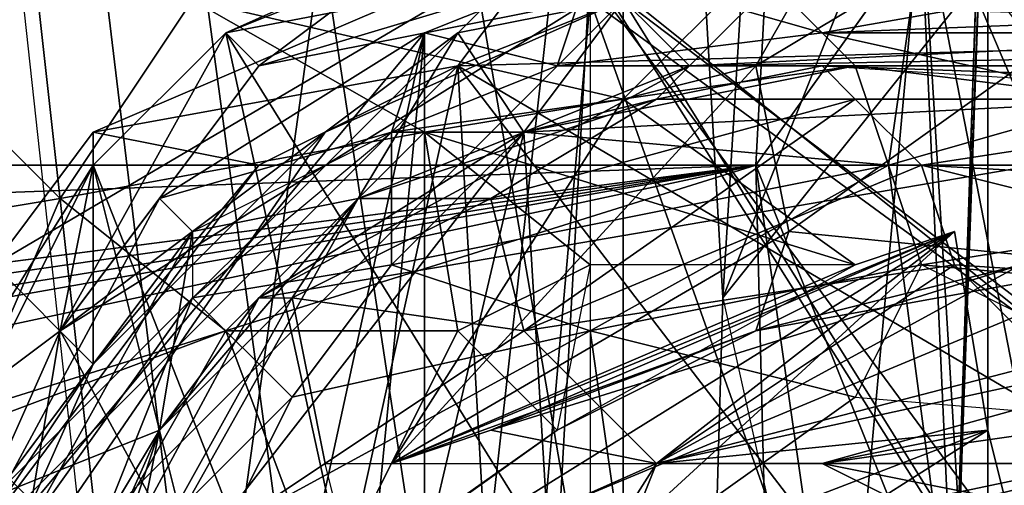
# Model space of a CAD drawing. Units: millimetres. Extents: x 186 to 3445, y -1582 to 1508.
# Drawn here: x 1443 to 1452, y -1 to 3 of the extents above; entities that cross this region are included whole.
import ezdxf

# ---------------------------------------------------------------- set-up
doc = ezdxf.new("R2010")
doc.units = ezdxf.units.MM
doc.layers.add('008', color=250, linetype='Continuous', lineweight=25)
doc.layers.add('CWRo 299.008', color=250, linetype='Continuous')
doc.styles.get("Standard").update_dxf_attribs({"font": 'ariali.ttf', "height": 150})
doc.dimstyles.new('Стиль 150', dxfattribs={"dimtxt": 150, "dimasz": 150, "dimexe": 50, "dimexo": 0, "dimgap": 50, "dimtad": 1, "dimdec": 0, "dimdsep": 32, "dimtxsty": 'Standard', "dimcen": 150, "dimclrd": 256, "dimclre": 256, "dimadec": 0, "dimazin": 0, "dimtfac": 1, "dimtdec": 0, "dimtmove": 0, "dimatfit": 3, "dimfxl": 0, "dimlwd": -1, "dimarcsym": 0})

# ---------------------------------------------------------------- blocks, each defined once
blk = doc.blocks.new('*D10')
at = {"layer": '008', "lineweight": -2}
for p, q in [((1336.0326, 1186.6748), (3445.489, 1186.6748)), ((1336.0144, -1213.081), (3445.489, -1213.081))]:
    blk.add_line(p, q, dxfattribs=at)
at = {"layer": '008'}
blk.add_line((3395.489, -1063.081), (3395.489, 1036.6748), dxfattribs=at)
for points in [[(3370.489, 1036.6748), (3420.489, 1036.6748), (3395.489, 1186.6748)], [(3370.489, -1063.081), (3420.489, -1063.081), (3395.489, -1213.081)]]:
    blk.add_solid(points, dxfattribs=at)
at = {"layer": 'Defpoints', "color": 0}
for p in [(1336.0326, 1186.6748), (3395.489, 1186.6748), (1336.0144, -1213.081)]:
    blk.add_point(p, dxfattribs=at)
at = {"layer": '008', "color": 0, "insert": (3268.9031, -13.2031), "char_height": 150, "attachment_point": 5, "rotation": 90}
blk.add_mtext('2401', dxfattribs=at)

msp = doc.modelspace()

# ---------------------------------------------------------------- linework, layer by layer
at = {"layer": 'CWRo 299.008', "color": 18, "lineweight": 25}
for points in [[(1435.3122, 71.7199), (1447.2056, -6.8391), (1448.7705, -6.5261), (1447.2056, -6.8391), (1435.3122, 71.7199), (1445.0147, -8.717), (1445.9536, -7.465), (1445.0147, -8.717)], [(1447.2056, -6.8391), (1448.7705, -6.5261), (1447.2056, -6.8391), (1448.7705, -6.5261), (1435.3122, 71.7199), (1445.0147, -8.717), (1445.9536, -7.465), (1445.0147, -8.717), (1445.9536, -7.465), (1447.2056, -6.8391), (1445.9536, -7.465), (1447.2056, -6.8391), (1435.3122, 71.7199), (1483.8247, -6.5261), (1465.6716, -6.5261), (1448.7705, -6.5261)], [(1435.3122, 71.7199), (1445.0147, -8.717), (1444.3887, -9.9689), (1445.0147, -8.717), (1444.3887, -9.9689), (1445.0147, -8.717), (1444.3887, -9.9689), (1435.3122, 71.7199), (1444.3887, -9.9689), (1444.3887, -11.5338), (1444.3887, -9.9689), (1444.3887, -11.5338), (1444.3887, -9.9689), (1444.3887, -11.5338), (1435.3122, -93.2227)], [(1447.5186, 56.6967), (1449.0835, 42.2994), (1449.0835, 41.3605), (1448.1445, 21.9555), (1449.3965, 0.3596), (1448.1445, -43.4582), (1447.8315, -53.4737), (1448.7705, -49.7179), (1450.6484, -45.0231), (1450.9614, -47.527), (1451.9003, -29.3739), (1451.9003, -25.6181), (1451.9003, -13.7247), (1451.2744, -23.1142), (1450.3354, -23.1142), (1404.9527, -13.4117), (1402.7618, -14.0377)], [(1230.9336, 56.3837), (1229.3687, 42.9254), (1229.6817, 45.1163), (1227.8038, 25.0853), (1450.9614, 25.0853), (1447.5186, 34.7878), (1450.9614, 26.0242), (1450.9614, 25.0853), (1449.7094, 1.6115), (1451.2744, 3.8024), (1451.2744, 16.9477), (1450.9614, 25.0853)], [(1442.8238, -71.9397), (1448.1445, -43.4582), (1437.1901, -56.9165), (1437.1901, 46.9942), (1448.1445, 21.9555), (1437.1901, -56.9165), (1448.1445, -43.4582), (1448.7705, -49.7179), (1450.6484, -45.0231), (1451.9003, -29.3739), (1448.1445, -43.4582), (1451.9003, -29.3739), (1451.9003, -10.9079), (1448.1445, -43.4582), (1449.3965, 0.3596), (1451.9003, 6.6192), (1450.9614, 26.0242), (1448.7705, 30.093), (1449.0835, 31.9709)], [(1446.5796, 44.1773), (1445.3277, 44.1773), (1448.7705, 34.1618), (1448.7705, 33.2229), (1450.9614, 26.0242), (1448.1445, 21.9555), (1449.3965, 0.3596), (1451.9003, 3.4894), (1451.9003, -10.9079), (1451.9003, -13.0988), (1451.9003, 3.4894)], [(1399.006, -5.2742), (1398.6931, -5.2742), (1399.006, -5.2742), (1399.006, -4.9612), (1399.945, -5.5871), (1449.7094, 1.6115), (1451.9003, -13.7247), (1451.5873, -3.0833), (1451.9003, 5.6803), (1451.2744, 3.8024), (1451.9003, 5.6803), (1451.2744, 16.9477), (1450.9614, 25.0853), (1451.2744, 24.4593), (1450.9614, 25.0853), (1450.9614, 26.0242), (1447.8315, 34.7878), (1447.5186, 34.7878), (1441.2589, 43.8643)], [(1222.1701, 1.6115), (1449.7094, 1.6115), (1450.9614, 25.0853), (1222.1701, 1.6115)], [(1464.1067, 1.6115), (1456.9081, 1.2985), (1460.9769, 1.9245), (1456.9081, 1.2985), (1455.3432, 2.2375), (1460.0379, 2.5504), (1450.3354, 2.5504), (1460.0379, 2.5504), (1459.099, 2.2375), (1460.0379, 2.5504), (1458.473, -6.8391), (1458.473, 2.2375), (1457.534, -12.1598), (1458.786, 1.9245), (1458.473, 2.2375), (1461.6028, 16.0088), (1458.473, 2.2375), (1461.2899, 16.3217), (1458.786, 2.2375), (1461.9158, 16.3217)], [(1433.1213, 10.375), (1439.381, 0.6725), (1440.0069, 4.4284), (1439.381, 0.6725), (1443.1368, 1.2985), (1444.3887, 3.1764), (1446.5796, 1.9245)], [(1451.2744, -45.9621), (1451.9003, -29.3739), (1451.9003, -10.9079), (1451.9003, -13.0988), (1451.9003, -2.4573), (1451.9003, 6.6192), (1451.5873, -2.7703), (1451.9003, -2.4573), (1451.5873, -2.7703), (1451.9003, -7.465), (1451.9003, -2.4573), (1451.9003, -13.0988), (1451.9003, -7.465), (1451.9003, -13.7247), (1451.9003, -13.0988), (1451.9003, -25.6181), (1451.5873, -29.0609), (1451.2744, -24.9921), (1451.5873, -29.0609), (1450.3354, -23.1142), (1217.1623, -23.1142)], [(1451.5873, -29.0609), (1451.5873, -31.8778), (1451.9003, -25.6181), (1451.9003, -13.0988), (1451.9003, 3.4894), (1451.9003, 6.6192), (1451.9003, 3.4894), (1449.3965, 0.3596)], [(1451.9003, 5.6803), (1451.5873, -3.0833), (1451.5873, -2.7703), (1451.5873, -3.0833), (1451.9003, -7.465), (1451.5873, -3.0833), (1451.9003, -13.7247), (1451.2744, -23.1142), (1450.3354, -23.1142), (1402.7618, -14.0377), (1401.1969, -15.6026), (1402.7618, -14.0377), (1401.5099, -14.6637), (1401.5099, -14.3507), (1401.1969, -14.0377), (1401.5099, -12.7858), (1401.5099, -13.0988), (1401.5099, -12.7858), (1401.5099, -10.5949), (1401.5099, -12.4728), (1401.5099, -9.9689), (1401.5099, -10.5949), (1401.8229, -10.5949)], [(1444.7017, 2.8634), (1447.5186, 4.1154), (1451.2744, 4.4284), (1453.1523, 5.0543), (1450.6484, 3.8024), (1448.1445, 3.4894), (1447.5186, 4.1154), (1448.1445, 3.4894), (1446.2666, 3.4894), (1448.1445, 3.4894), (1445.0147, 2.5504), (1443.1368, 0.0466), (1448.1445, 3.1764), (1453.7782, 4.1154), (1448.1445, 3.4894), (1448.1445, 3.1764), (1445.0147, 2.5504)], [(1444.3887, 3.1764), (1443.1368, 1.2985), (1444.7017, 0.0466), (1446.5796, 1.9245), (1448.4575, 2.2375), (1450.9614, 4.7413)], [(1444.3887, 3.1764), (1446.5796, 1.9245), (1448.4575, 2.2375), (1449.7094, 2.5504), (1450.9614, 4.7413)], [(1447.2056, -0.8924), (1446.2666, -1.2054), (1449.7094, 0.0466), (1450.0224, 0.9855), (1449.7094, 2.5504), (1452.2133, 2.5504), (1455.0302, 2.2375), (1453.1523, 0.6725), (1449.7094, 0.0466), (1452.2133, 0.6725), (1455.6561, 1.2985), (1453.1523, 0.6725), (1452.2133, 2.5504), (1450.0224, 0.9855), (1453.1523, 0.6725), (1449.7094, 0.0466), (1446.2666, -1.2054), (1448.4575, 2.2375), (1449.7094, 2.5504), (1450.9614, 4.7413)], [(1442.1978, -2.1443), (1443.4498, -0.2664), (1445.0147, 1.6115), (1443.4498, -0.2664), (1443.4498, 1.9245), (1446.8926, 2.5504), (1447.8315, 3.8024), (1441.5719, -2.4573), (1444.7017, -24.0532), (1447.8315, 3.8024), (1456.5951, -8.091), (1452.2133, 4.4284), (1456.9081, -2.7703), (1457.534, -3.3962), (1456.5951, -8.091)], [(1451.2744, 4.4284), (1456.5951, -8.091), (1447.8315, 3.8024)], [(1448.1445, 3.1764), (1443.1368, 0.0466), (1447.2056, -7.465), (1448.1445, 3.1764), (1451.5873, -6.5261), (1448.4575, -6.5261), (1447.2056, -7.465), (1448.4575, -6.5261), (1446.8926, -7.1521), (1444.7017, 2.8634), (1450.3354, -6.2131), (1451.2744, 4.1154), (1444.7017, 2.8634), (1445.0147, 2.5504), (1443.1368, 0.0466), (1441.8848, -2.7703), (1442.8238, -1.8313), (1441.8848, -2.7703), (1442.1978, -4.0222), (1443.1368, -2.7703), (1443.4498, -4.0222), (1443.4498, -17.4805), (1442.1978, -4.0222), (1442.1978, -17.4805)], [(1451.2744, 4.1154), (1444.7017, 2.8634), (1443.1368, 0.0466), (1443.4498, 1.6115), (1444.7017, 2.8634), (1446.8926, -7.1521)], [(1455.6561, 3.8024), (1458.16, 2.8634), (1457.534, -3.7092), (1454.7172, -9.9689), (1451.5873, -6.5261), (1453.4653, -7.1521), (1454.7172, -9.9689), (1454.4042, -8.404), (1453.4653, -7.1521), (1456.2821, -7.778), (1453.4653, -7.1521), (1456.9081, -3.0833), (1451.2744, 4.1154), (1453.4653, -7.1521)], [(1451.2744, 3.8024), (1449.7094, 1.6115), (1450.9614, 1.6115), (1451.2744, 3.8024), (1451.5873, -3.0833), (1450.9614, 1.6115), (1449.7094, 1.6115), (1405.8917, -7.778), (1401.8229, -6.8391), (1405.8917, -7.778), (1402.4489, -7.778), (1401.8229, -6.8391), (1401.5099, -7.1521), (1402.1359, -8.091), (1402.1359, -7.778), (1404.3268, -8.404), (1404.9527, -8.091)], [(1447.8315, 3.8024), (1441.5719, -2.4573), (1442.5108, 0.6725), (1442.1978, -2.1443), (1441.5719, -2.4573), (1441.8848, -4.6482), (1441.5719, -19.3584), (1441.8848, -4.6482), (1442.1978, -18.7325), (1442.8238, -3.7092), (1442.1978, -3.0833), (1443.4498, -0.2664), (1445.6407, 1.9245), (1443.4498, -0.2664), (1444.3887, 0.9855), (1442.5108, -1.5183), (1442.1978, -3.0833), (1442.1978, -18.7325)], [(1443.4498, -4.0222), (1445.3277, -18.1065), (1443.4498, -17.4805), (1445.3277, -18.1065), (1443.7627, -19.6714), (1443.4498, -17.4805), (1442.8238, -19.6714), (1443.1368, -21.8623), (1441.8848, -18.7325), (1444.0757, -22.8013), (1446.5796, 2.8634), (1446.5796, -24.6792), (1448.1445, 3.4894), (1446.5796, 2.8634), (1447.8315, 2.5504), (1448.1445, 3.4894), (1450.3354, 2.8634), (1455.6561, 3.8024)], [(1457.534, -4.0222), (1458.16, 2.8634), (1448.4575, 3.1764), (1446.8926, 2.5504), (1447.8315, 3.8024), (1443.4498, 1.9245), (1442.5108, 0.6725), (1443.4498, -0.2664), (1443.4498, 1.9245), (1445.0147, 1.6115), (1446.8926, 2.5504), (1457.2211, -10.9079), (1448.4575, -24.9921), (1457.2211, -10.9079), (1458.16, -24.6792)], [(1468.1755, 2.5504), (1457.534, 2.8634), (1453.1523, 2.2375), (1450.3354, 2.8634), (1449.7094, 3.4894), (1455.6561, 3.8024), (1457.534, -4.0222), (1448.1445, 3.4894), (1446.5796, -24.6792), (1457.2211, -10.9079), (1446.5796, -24.6792), (1457.534, -18.1065), (1457.847, -16.8546), (1457.2211, -10.9079), (1457.847, -16.8546), (1457.847, -3.3962), (1465.3586, -10.5949)], [(1448.1445, 3.4894), (1457.534, -4.0222), (1457.2211, -10.9079), (1457.534, -4.0222), (1457.847, -3.3962), (1458.16, 2.8634), (1457.534, -4.0222), (1455.6561, 3.8024), (1458.16, 2.8634), (1458.16, 3.1764)], [(1446.8926, 2.5504), (1457.534, -3.7092), (1458.16, 2.8634), (1458.786, 3.4894)], [(1458.16, 3.1764), (1457.534, 2.8634), (1450.3354, 2.8634), (1448.1445, 3.4894)], [(1451.5873, -6.5261), (1448.1445, 3.1764), (1457.534, -3.7092), (1448.1445, 3.1764), (1458.473, 3.4894)], [(1464.4197, 3.1764), (1465.6716, 2.8634), (1461.9158, 3.1764), (1465.6716, 2.8634), (1449.0835, 2.5504), (1461.9158, 3.1764), (1450.0224, 3.4894), (1461.9158, 3.1764), (1460.0379, 3.1764), (1460.0379, -2.4573), (1458.786, -8.091), (1459.7249, -13.7247), (1460.0379, -2.4573)], [(1442.8238, -18.1065), (1443.1368, -3.7092), (1442.8238, -3.7092), (1444.0757, -0.8924), (1443.1368, -3.7092), (1445.9536, 1.2985), (1447.5186, 1.9245), (1445.9536, 1.2985), (1446.8926, 2.8634), (1447.5186, 1.9245), (1448.4575, 3.1764), (1445.6407, 1.9245), (1442.1978, -3.0833), (1448.4575, -24.6792), (1448.4575, 3.1764)], [(1442.5108, 0.6725), (1442.1978, -2.1443), (1443.4498, -0.2664), (1444.3887, 0.9855), (1446.8926, 2.8634), (1445.6407, 1.9245), (1446.8926, 2.8634), (1448.4575, 3.1764), (1447.5186, 1.9245), (1449.0835, 2.5504), (1459.7249, 2.5504), (1447.5186, 1.9245)], [(1460.9769, -26.2441), (1459.4119, -25.3051), (1459.099, -24.9921), (1448.4575, -24.6792), (1460.0379, -24.6792), (1459.099, -24.3662), (1458.16, -14.0377), (1460.0379, -24.6792), (1459.7249, -13.7247), (1458.16, -14.0377), (1458.786, -8.091), (1460.0379, 3.1764), (1458.473, 3.1764), (1457.847, -8.091), (1457.2211, -10.9079), (1457.534, -3.7092), (1448.4575, 3.1764), (1446.8926, 2.5504), (1457.2211, -10.9079), (1457.534, -3.7092), (1458.786, -10.5949), (1460.9769, -26.2441), (1459.7249, -10.5949), (1461.6028, -18.4195)], [(1458.16, 3.1764), (1457.534, -3.7092), (1448.4575, 3.1764), (1457.2211, -10.9079), (1448.4575, -24.6792), (1449.0835, -24.3662), (1460.0379, -24.6792), (1459.7249, -13.7247)], [(1444.0757, 1.2985), (1446.5796, 2.8634), (1441.8848, -2.7703), (1447.2056, -7.465), (1445.6407, -11.5338), (1445.3277, -9.9689), (1447.2056, -7.465), (1445.9536, -8.404), (1445.3277, -9.9689), (1441.5719, -2.1443), (1445.9536, -8.404), (1443.4498, 1.6115), (1441.5719, -2.1443)], [(1443.4498, -17.4805), (1442.1978, -4.0222), (1442.8238, -1.8313), (1443.1368, -2.7703), (1442.8238, -1.8313), (1444.3887, 0.3596), (1442.8238, -1.8313), (1444.3887, 0.9855), (1444.3887, 0.3596), (1446.2666, 1.9245), (1446.5796, 2.8634), (1447.8315, 2.5504), (1446.2666, 1.9245), (1450.6484, 2.5504), (1446.2666, 1.9245), (1447.5186, 1.9245), (1443.1368, -3.7092), (1442.8238, -18.1065), (1442.8238, -3.7092), (1442.8238, -17.7935), (1443.1368, -4.6482), (1442.8238, -3.7092), (1457.2211, -17.1675)], [(1464.7327, 2.2375), (1455.3432, 2.2375), (1462.5418, 2.5504), (1460.0379, 2.5504), (1458.473, -6.8391), (1458.473, 2.2375), (1459.099, 2.2375), (1450.3354, 2.5504), (1450.6484, 2.2375), (1455.3432, 2.2375), (1451.2744, 1.6115), (1450.6484, 2.2375), (1447.2056, 1.2985), (1448.7705, 2.2375), (1447.2056, 1.2985), (1445.9536, 1.2985), (1443.1368, -3.7092), (1444.0757, -0.8924), (1442.8238, -3.7092), (1442.5108, -1.5183), (1444.0757, -0.8924), (1444.3887, 0.9855), (1445.9536, 1.2985), (1446.8926, 2.8634)], [(1466.6106, 2.5504), (1457.847, 2.8634), (1457.847, 2.5504), (1442.8238, -3.7092), (1445.0147, 0.3596), (1444.0757, -0.8924), (1443.7627, -2.4573), (1445.3277, 0.3596), (1444.0757, -0.8924), (1445.0147, 0.3596), (1445.3277, 0.3596), (1445.9536, 1.2985), (1444.0757, -0.8924), (1444.3887, 0.9855), (1443.1368, 0.0466), (1442.8238, -1.8313)], [(1444.0757, -22.8013), (1446.5796, 2.8634), (1444.0757, 1.2985), (1446.2666, 1.9245), (1446.2666, 0.6725), (1447.5186, 1.9245), (1446.2666, 0.6725), (1450.9614, 1.6115), (1457.2211, 1.6115), (1450.9614, 1.6115), (1453.1523, 2.2375), (1457.2211, 1.6115), (1461.6028, 2.5504)], [(1447.8315, 2.5504), (1450.6484, 2.5504), (1450.3354, 2.8634), (1450.6484, 2.5504), (1453.1523, 2.2375), (1450.9614, 1.6115), (1450.6484, 2.5504), (1447.5186, 1.9245), (1450.9614, 1.6115), (1448.1445, 0.0466), (1446.2666, 0.6725), (1445.3277, -0.5794), (1448.1445, 0.0466), (1444.7017, -1.8313), (1445.3277, -0.5794), (1444.7017, -1.8313)], [(1465.6716, 2.8634), (1462.5418, 2.5504), (1449.0835, 2.5504), (1458.16, 2.5504), (1450.3354, 2.5504), (1458.16, 2.5504), (1458.16, 2.2375), (1458.16, 2.5504), (1457.847, 2.5504), (1458.16, 2.2375)], [(1442.8238, -18.1065), (1442.8238, -3.7092), (1442.1978, -18.7325), (1446.8926, 2.5504), (1448.4575, -24.9921)], [(1442.1978, -18.7325), (1446.8926, 2.5504), (1442.1978, -2.1443), (1446.8926, 2.5504), (1445.0147, 1.6115)], [(1457.2211, -17.1675), (1442.8238, -3.7092), (1457.847, 2.5504), (1445.0147, 0.3596), (1449.0835, 2.5504), (1462.5418, 2.5504), (1459.7249, 2.5504), (1461.6028, 2.5504), (1459.7249, -10.9079), (1461.6028, -9.03), (1462.5418, 2.5504), (1465.0457, 2.5504)], [(1452.2133, 2.5504), (1449.7094, 2.5504), (1450.0224, 0.9855), (1446.2666, -1.2054), (1450.6484, 0.6725), (1448.1445, 0.6725), (1446.5796, 1.9245), (1446.8926, 0.0466), (1448.1445, 0.6725), (1447.8315, -0.8924), (1450.6484, 0.6725), (1448.4575, 2.2375), (1450.6484, 0.6725), (1446.2666, -1.2054), (1447.2056, -0.8924), (1451.5873, 0.9855), (1447.2056, -0.8924), (1448.7705, -1.2054), (1452.2133, 0.6725)], [(1449.0835, 2.5504), (1448.7705, 2.2375), (1450.3354, 2.5504), (1448.7705, 2.2375), (1450.6484, 2.2375)], [(1457.534, -17.1675), (1458.16, 2.2375), (1457.847, 2.5504), (1449.0835, 2.5504), (1458.16, 2.5504), (1459.099, 2.2375), (1458.473, 2.2375), (1458.16, 2.5504), (1458.16, 2.2375), (1458.473, 2.2375)], [(1450.3354, 2.5504), (1458.16, 2.5504), (1450.3354, 2.5504)], [(1464.7327, 2.2375), (1455.3432, 2.2375), (1456.9081, 1.2985), (1451.2744, 1.6115), (1447.5186, 0.0466), (1450.6484, 2.2375), (1447.5186, 0.0466), (1447.2056, 1.2985), (1447.5186, 0.0466), (1445.3277, 0.3596), (1447.2056, 1.2985), (1445.9536, 1.2985), (1448.7705, 2.2375)], [(1446.2666, 0.6725), (1444.3887, 0.3596), (1445.3277, -0.5794), (1443.1368, -2.7703), (1444.3887, 0.3596), (1446.2666, 0.6725), (1446.2666, 1.9245), (1444.0757, 1.2985), (1444.3887, 0.9855), (1443.1368, 0.0466), (1444.0757, 1.2985), (1441.8848, -2.7703), (1443.1368, 0.0466), (1441.8848, -2.7703), (1441.8848, -19.0454)], [(1442.5108, -4.6482), (1445.6407, -2.4573), (1447.8315, -0.8924), (1446.8926, 0.0466), (1448.1445, 0.6725), (1447.8315, -0.8924), (1451.5873, 0.9855), (1442.5108, -4.6482), (1445.6407, -1.8313), (1445.6407, -1.5183), (1443.1368, -4.0222), (1442.5108, -4.6482), (1443.1368, -4.0222), (1445.6407, -2.4573), (1444.7017, 0.0466), (1446.8926, 0.0466), (1446.5796, 1.9245), (1444.7017, 0.0466), (1442.1978, -0.8924)], [(1184.612, 1.6115), (1926.6971, 1.6115), (1348.9286, -5.2742)], [(1222.1701, 1.6115), (1449.7094, 1.6115), (1450.3354, -23.1142), (1409.6475, -10.9079), (1450.3354, -23.1142), (1404.9527, -13.4117)], [(1227.8038, -46.588), (1441.2589, -46.588), (1227.8038, -46.588), (1450.3354, -23.1142), (1451.9003, -13.7247), (1449.7094, 1.6115), (1401.8229, -6.8391)], [(1399.006, -4.9612), (1449.7094, 1.6115), (1269.1177, -4.9612)], [(1399.945, -5.5871), (1449.7094, 1.6115), (1401.1969, -6.2131)], [(1405.8917, -7.778), (1449.7094, 1.6115), (1409.6475, -10.9079)], [(1441.5719, -2.1443), (1443.4498, 1.6115), (1443.1368, 0.0466), (1441.8848, -0.8924), (1443.1368, 0.0466), (1441.8848, -2.7703), (1443.1368, 0.0466), (1447.2056, -7.465), (1446.8926, -7.1521), (1445.9536, -8.404), (1443.4498, 1.6115), (1446.8926, -7.1521), (1448.4575, -6.5261), (1450.3354, -6.2131), (1448.4575, -6.5261), (1451.5873, -6.5261), (1454.7172, -9.9689), (1457.534, -10.9079), (1453.1523, -14.3507), (1454.7172, -9.9689), (1455.0302, -11.5338), (1454.7172, -9.9689), (1455.0302, -9.9689)], [(1451.5873, 0.6725), (1448.7705, -1.2054), (1447.5186, 0.0466), (1445.6407, -1.2054), (1445.3277, 0.3596), (1443.7627, -2.4573), (1445.6407, -1.2054), (1447.5186, 0.0466), (1451.5873, 0.6725), (1451.2744, 1.6115), (1456.2821, 0.3596), (1451.5873, 0.6725), (1453.4653, -1.2054), (1456.2821, 0.3596), (1459.099, -1.2054), (1459.7249, 0.0466), (1463.4807, -2.1443)], [(1448.4575, -2.1443), (1453.7782, -2.1443), (1454.4042, -0.8924), (1453.7782, -2.1443), (1458.473, -0.8924), (1454.4042, -0.8924), (1454.7172, 0.3596), (1454.4042, -0.8924), (1451.2744, 0.6725), (1457.2211, 1.6115), (1454.7172, 0.3596), (1457.2211, 1.6115), (1461.2899, 1.6115)], [(1451.2744, 1.6115), (1456.2821, 0.3596), (1456.9081, 1.2985), (1459.7249, 0.0466), (1456.2821, 0.3596), (1459.099, -1.2054), (1459.7249, 0.0466)], [(1439.381, 0.6725), (1443.1368, 1.2985), (1444.7017, 0.0466), (1443.4498, -2.1443), (1445.6407, -2.4573), (1447.8315, -0.8924)], [(1443.1368, -8.717), (1441.2589, -8.717), (1442.5108, -7.778), (1441.2589, -8.717), (1445.6407, -3.0833), (1444.7017, -5.2742), (1446.2666, -5.5871), (1448.4575, -3.0833), (1452.2133, -2.1443), (1451.9003, -0.8924), (1452.2133, -2.1443), (1450.3354, -1.2054), (1448.7705, -1.2054), (1451.9003, -0.8924), (1451.5873, 0.9855), (1451.9003, -0.8924), (1447.8315, -2.4573), (1451.5873, 0.9855), (1442.5108, -4.6482), (1444.7017, -5.2742), (1447.8315, -2.4573)], [(1449.7094, 0.0466), (1452.2133, 0.6725), (1447.2056, -0.8924), (1452.2133, 0.6725), (1448.7705, -1.2054), (1457.2211, 0.9855), (1455.9691, 0.3596), (1457.2211, 0.9855), (1456.9081, -0.2664), (1457.534, -4.3352), (1457.534, -6.5261), (1459.4119, -6.8391), (1460.9769, -7.778), (1462.5418, -12.7858)], [(1443.4498, -2.1443), (1444.7017, 0.0466), (1442.1978, -0.8924), (1443.4498, -2.1443), (1442.1978, -2.7703), (1440.9459, -1.2054), (1442.1978, -0.8924), (1439.381, 0.6725)], [(1446.5796, -17.4805), (1445.3277, -3.3962), (1445.3277, -18.1065), (1443.4498, -4.0222), (1445.3277, -3.3962), (1444.7017, -1.8313), (1448.4575, -2.1443), (1448.1445, 0.0466), (1448.4575, -2.1443), (1450.6484, -0.5794), (1448.1445, 0.0466), (1451.2744, 0.6725), (1450.6484, -0.5794), (1454.4042, -0.8924), (1448.4575, -2.1443), (1450.6484, -0.5794)], [(1456.2821, 0.3596), (1453.4653, -1.2054), (1451.5873, 0.6725), (1448.7705, -1.2054), (1447.5186, 0.0466)], [(1456.9081, -0.2664), (1450.3354, -1.2054), (1455.9691, 0.3596), (1450.3354, -1.2054), (1448.7705, -1.2054), (1451.9003, -0.8924), (1447.8315, -2.4573), (1448.4575, -3.0833), (1447.8315, -2.4573), (1444.7017, -5.2742), (1446.2666, -5.5871), (1445.6407, -4.0222), (1445.6407, -3.0833), (1445.6407, -4.0222), (1442.5108, -7.778), (1445.6407, -4.0222), (1443.1368, -8.717), (1441.2589, -8.717), (1444.3887, -9.03), (1442.8238, -9.03), (1442.8238, -12.7858), (1440.3199, -13.0988)], [(1446.2666, -16.8546), (1446.5796, -20.6104), (1445.6407, -19.0454), (1444.3887, -19.9844), (1446.5796, -20.6104), (1444.3887, -19.9844), (1445.0147, -21.2363), (1444.3887, -19.9844), (1443.4498, -19.3584), (1443.1368, -19.3584), (1442.8238, -18.1065), (1443.1368, -17.7935), (1442.8238, -3.7092), (1443.1368, -2.4573), (1444.0757, -0.8924), (1443.1368, -2.4573), (1443.7627, -2.4573), (1444.0757, -0.8924), (1445.0147, 0.3596), (1442.8238, -3.7092), (1443.1368, -4.6482), (1443.1368, -2.4573)], [(1445.0147, 0.3596), (1444.0757, -0.8924), (1445.0147, 0.3596)], [(1443.1368, 0.0466), (1441.8848, -2.7703), (1443.1368, 0.0466)], [(1454.0912, -1.5183), (1453.1523, -5.5871), (1452.8393, -3.7092), (1452.2133, -2.1443), (1450.3354, -1.2054), (1451.9003, -1.5183), (1456.9081, -0.2664), (1450.3354, -1.2054)], [(1444.0757, -0.8924), (1443.1368, -2.4573), (1444.0757, -0.8924)], [(1442.8238, -17.7935), (1443.1368, -4.6482), (1444.3887, -16.8546), (1443.7627, -4.6482), (1443.1368, -4.6482), (1443.7627, -2.4573), (1443.7627, -4.6482), (1444.7017, -5.5871), (1445.9536, -2.4573), (1448.7705, -1.2054), (1446.5796, -4.6482), (1444.7017, -5.5871)], [(1445.6407, -1.2054), (1443.7627, -2.4573), (1445.9536, -2.4573), (1445.6407, -1.2054), (1448.7705, -1.2054)], [(1453.4653, -1.2054), (1448.7705, -1.2054), (1448.1445, -2.7703), (1448.7705, -1.2054), (1446.5796, -4.6482)]]:
    msp.add_lwpolyline(points, dxfattribs=at)
for points in [[(1528.2684, 31.9709), (1483.8247, -6.5261), (1435.3122, 71.7199), (1444.3887, -11.5338), (1435.3122, -93.2227), (1444.3887, -9.9689), (1435.3122, 71.7199)], [(1465.6716, -6.5261), (1448.7705, -6.5261), (1435.3122, 71.7199), (1448.7705, -6.5261)], [(1435.3122, 71.7199), (1444.3887, -11.5338), (1435.3122, -93.2227)], [(1435.3122, -93.2227), (1444.3887, -9.9689), (1435.3122, 71.7199)], [(1465.6716, -6.5261), (1448.7705, -6.5261), (1435.3122, 71.7199)], [(1435.3122, 71.7199), (1448.7705, -6.5261), (1465.6716, -6.5261)], [(1445.9536, -7.465), (1447.2056, -6.8391), (1445.9536, -7.465), (1447.2056, -6.8391), (1435.3122, 71.7199)], [(1435.3122, 71.7199), (1444.3887, -9.9689), (1445.0147, -8.717), (1444.3887, -9.9689), (1445.0147, -8.717), (1435.3122, 71.7199), (1529.2074, 34.1618), (1528.2684, 31.9709), (1529.2074, 34.1618), (1528.2684, 31.9709)], [(1435.3122, 71.7199), (1445.9536, -7.465), (1447.2056, -6.8391), (1445.9536, -7.465), (1447.2056, -6.8391)], [(1435.3122, 71.7199), (1445.0147, -8.717), (1444.3887, -9.9689), (1445.0147, -8.717), (1444.3887, -9.9689)], [(1435.3122, 71.7199), (1447.2056, -6.8391), (1448.7705, -6.5261)], [(1435.3122, 71.7199), (1445.0147, -8.717), (1445.9536, -7.465)], [(1445.9536, -7.465), (1445.0147, -8.717), (1445.9536, -7.465), (1445.0147, -8.717), (1435.3122, 71.7199)], [(1435.3122, 71.7199), (1448.7705, -6.5261), (1447.2056, -6.8391)], [(1435.3122, 71.7199), (1444.3887, -11.5338), (1444.3887, -9.9689), (1444.3887, -11.5338), (1444.3887, -9.9689)], [(1437.1901, -56.9165), (1437.1901, 46.9942), (1448.1445, 21.9555)], [(1448.1445, 21.9555), (1448.1445, -43.4582), (1449.3965, 0.3596), (1448.1445, 21.9555), (1450.9614, 26.0242), (1449.3965, 0.3596)], [(1450.9614, 26.0242), (1451.9003, 6.6192), (1449.3965, 0.3596)], [(1222.1701, 1.6115), (1449.7094, 1.6115), (1450.9614, 25.0853)], [(1450.9614, 25.0853), (1449.7094, 1.6115), (1451.2744, 3.8024)], [(1926.6971, 1.6115), (1217.4753, 23.2074), (1184.612, 1.6115)], [(1448.1445, -43.4582), (1437.1901, -56.9165), (1448.1445, 21.9555)], [(1451.9003, 6.6192), (1451.2744, 16.9477), (1451.9003, 5.6803), (1451.5873, -2.7703)], [(1451.9003, 6.6192), (1451.9003, 3.4894), (1449.3965, 0.3596)], [(1451.9003, 6.6192), (1451.5873, -2.7703), (1451.9003, -2.4573)], [(1451.9003, 5.6803), (1451.5873, -2.7703), (1451.9003, 6.6192)], [(1451.9003, 6.6192), (1451.9003, -2.4573), (1451.9003, -13.0988)], [(1451.9003, -13.0988), (1451.9003, 3.4894), (1451.9003, 6.6192)], [(1451.5873, -3.0833), (1451.9003, 5.6803), (1451.2744, 3.8024)], [(1451.9003, 5.6803), (1451.5873, -3.0833), (1451.5873, -2.7703)], [(1444.3887, 3.1764), (1450.9614, 4.7413), (1448.4575, 2.2375)], [(1450.9614, 4.7413), (1449.7094, 2.5504), (1448.4575, 2.2375)], [(1449.7094, 2.5504), (1450.9614, 4.7413), (1452.8393, 4.4284)], [(1443.1368, 1.2985), (1439.381, 0.6725), (1440.0069, 4.4284), (1443.1368, 1.2985), (1444.3887, 3.1764), (1446.5796, 1.9245)], [(1440.0069, 4.4284), (1444.3887, 3.1764), (1443.1368, 1.2985)], [(1456.5951, -8.091), (1447.8315, 3.8024), (1451.2744, 4.4284)], [(1452.8393, 4.4284), (1452.2133, 2.5504), (1449.7094, 2.5504)], [(1456.5951, -8.091), (1451.2744, 4.4284), (1452.2133, 4.4284)], [(1450.3354, -6.2131), (1451.2744, 4.1154), (1444.7017, 2.8634)], [(1444.7017, 2.8634), (1451.2744, 4.1154), (1447.5186, 4.1154)], [(1446.2666, 3.4894), (1445.0147, 2.5504), (1444.7017, 2.8634), (1446.2666, 3.4894), (1444.7017, 2.8634), (1447.5186, 4.1154)], [(1448.1445, 3.4894), (1448.1445, 3.1764), (1445.0147, 2.5504), (1448.1445, 3.4894), (1453.7782, 4.1154), (1448.1445, 3.1764)], [(1451.9003, -6.2131), (1451.2744, 4.1154), (1450.3354, -6.2131), (1451.5873, -6.5261)], [(1451.9003, -6.2131), (1451.2744, 4.1154), (1450.3354, -6.2131)], [(1453.4653, -7.1521), (1451.2744, 4.1154), (1451.9003, -6.2131), (1451.5873, -6.5261)], [(1456.9081, -3.0833), (1453.4653, -7.1521), (1456.2821, -7.778), (1456.9081, -3.0833), (1451.2744, 4.1154), (1453.4653, -7.1521)], [(1453.4653, -7.1521), (1451.2744, 4.1154), (1451.9003, -6.2131)], [(1444.7017, -24.0532), (1441.5719, -2.4573), (1447.8315, 3.8024)], [(1447.8315, 3.8024), (1441.5719, -2.4573), (1442.5108, 0.6725)], [(1442.5108, 0.6725), (1443.4498, 1.9245), (1447.8315, 3.8024), (1442.5108, 0.6725), (1443.4498, -0.2664), (1443.4498, 1.9245)], [(1443.4498, 1.9245), (1446.8926, 2.5504), (1447.8315, 3.8024)], [(1444.7017, -24.0532), (1447.8315, 3.8024), (1456.5951, -8.091)], [(1447.8315, 3.8024), (1446.8926, 2.5504), (1448.4575, 3.1764)], [(1448.1445, 3.4894), (1457.534, -4.0222), (1455.6561, 3.8024)], [(1451.2744, 3.8024), (1449.7094, 1.6115), (1450.9614, 1.6115)], [(1450.3354, 2.8634), (1449.7094, 3.4894), (1455.6561, 3.8024)], [(1450.3354, 2.8634), (1455.6561, 3.8024), (1458.16, 3.1764)], [(1451.5873, -3.0833), (1451.2744, 3.8024), (1450.9614, 1.6115)], [(1446.2666, 3.4894), (1445.0147, 2.5504), (1444.7017, 2.8634)], [(1446.2666, 3.4894), (1448.1445, 3.4894), (1445.0147, 2.5504)], [(1448.1445, 3.4894), (1446.5796, -24.6792), (1457.2211, -10.9079)], [(1447.8315, 2.5504), (1446.5796, 2.8634), (1448.1445, 3.4894)], [(1446.5796, 2.8634), (1446.5796, -24.6792), (1448.1445, 3.4894)], [(1447.8315, 2.5504), (1448.1445, 3.4894), (1450.3354, 2.8634)], [(1457.534, -3.7092), (1448.1445, 3.1764), (1458.473, 3.4894)], [(1457.2211, -10.9079), (1457.534, -4.0222), (1448.1445, 3.4894)], [(1450.3354, 2.8634), (1448.1445, 3.4894), (1449.7094, 3.4894)], [(1448.4575, 3.1764), (1449.0835, 2.5504), (1450.0224, 3.4894), (1458.16, 3.1764)], [(1448.4575, 3.1764), (1449.0835, 2.5504), (1450.0224, 3.4894)], [(1449.0835, 2.5504), (1461.9158, 3.1764), (1450.0224, 3.4894)], [(1449.3965, 0.3596), (1451.9003, -10.9079), (1451.9003, 3.4894), (1451.9003, -13.0988), (1451.9003, -10.9079), (1451.9003, 3.4894)], [(1448.4575, 3.1764), (1448.4575, -24.6792), (1442.1978, -3.0833)], [(1442.1978, -3.0833), (1445.6407, 1.9245), (1448.4575, 3.1764)], [(1447.2056, -7.465), (1443.1368, 0.0466), (1448.1445, 3.1764)], [(1448.1445, 3.1764), (1443.1368, 0.0466), (1445.0147, 2.5504)], [(1448.4575, 2.2375), (1446.5796, 1.9245), (1444.3887, 3.1764)], [(1445.6407, 1.9245), (1446.8926, 2.8634), (1448.4575, 3.1764)], [(1446.8926, 2.8634), (1447.5186, 1.9245), (1448.4575, 3.1764)], [(1458.16, 2.8634), (1448.4575, 3.1764), (1446.8926, 2.5504)], [(1447.2056, -7.465), (1448.1445, 3.1764), (1451.5873, -6.5261)], [(1448.4575, 3.1764), (1447.5186, 1.9245), (1449.0835, 2.5504)], [(1451.5873, -6.5261), (1448.1445, 3.1764), (1457.534, -3.7092)], [(1458.16, 3.1764), (1457.534, -3.7092), (1448.4575, 3.1764)], [(1448.4575, 3.1764), (1457.2211, -10.9079), (1448.4575, -24.6792)], [(1448.4575, 3.1764), (1457.534, -3.7092), (1457.2211, -10.9079)], [(1449.0835, 2.5504), (1465.6716, 2.8634), (1461.9158, 3.1764)], [(1458.16, 3.1764), (1457.534, 2.8634), (1450.3354, 2.8634)], [(1441.8848, -2.7703), (1442.1978, -4.0222), (1441.8848, -18.7325), (1446.5796, 2.8634)], [(1441.8848, -18.7325), (1446.5796, 2.8634), (1441.8848, -2.7703)], [(1442.8238, -1.8313), (1443.1368, 0.0466), (1441.8848, -2.7703), (1446.5796, 2.8634), (1444.0757, 1.2985), (1441.8848, -2.7703)], [(1441.8848, -18.7325), (1444.0757, -22.8013), (1446.5796, 2.8634)], [(1444.7017, 2.8634), (1445.0147, 2.5504), (1443.1368, 0.0466)], [(1444.7017, 2.8634), (1443.1368, 0.0466), (1443.4498, 1.6115)], [(1446.8926, -7.1521), (1444.7017, 2.8634), (1443.4498, 1.6115)], [(1446.2666, 1.9245), (1444.0757, 1.2985), (1446.5796, 2.8634)], [(1446.5796, 2.8634), (1444.0757, -22.8013), (1446.5796, -24.6792)], [(1444.3887, 0.9855), (1445.9536, 1.2985), (1446.8926, 2.8634)], [(1444.3887, 0.9855), (1446.8926, 2.8634), (1445.6407, 1.9245)], [(1450.3354, -6.2131), (1444.7017, 2.8634), (1446.8926, -7.1521)], [(1446.8926, 2.8634), (1445.9536, 1.2985), (1447.5186, 1.9245)], [(1446.2666, 1.9245), (1446.5796, 2.8634), (1447.8315, 2.5504)], [(1446.8926, 2.5504), (1457.534, -3.7092), (1458.16, 2.8634)], [(1450.3354, 2.8634), (1450.6484, 2.5504), (1447.8315, 2.5504)], [(1449.0835, 2.5504), (1462.5418, 2.5504), (1465.6716, 2.8634)], [(1457.534, 2.8634), (1453.1523, 2.2375), (1450.3354, 2.8634)], [(1453.1523, 2.2375), (1450.6484, 2.5504), (1450.3354, 2.8634)], [(1448.4575, -24.9921), (1446.8926, 2.5504), (1442.1978, -18.7325)], [(1442.1978, -18.7325), (1446.8926, 2.5504), (1442.1978, -2.1443)], [(1442.1978, -2.1443), (1446.8926, 2.5504), (1445.0147, 1.6115)], [(1449.0835, -24.0532), (1459.7249, -10.9079), (1459.7249, 2.5504), (1449.0835, -24.0532), (1447.5186, 1.9245), (1442.8238, -18.1065)], [(1457.2211, -17.1675), (1442.8238, -3.7092), (1457.847, 2.5504)], [(1457.847, 2.5504), (1442.8238, -3.7092), (1445.0147, 0.3596)], [(1443.4498, 1.9245), (1445.0147, 1.6115), (1446.8926, 2.5504)], [(1449.0835, 2.5504), (1445.0147, 0.3596), (1447.5186, 1.9245), (1448.7705, 2.2375)], [(1457.847, 2.5504), (1445.0147, 0.3596), (1449.0835, 2.5504)], [(1449.0835, 2.5504), (1445.0147, 0.3596), (1447.5186, 1.9245)], [(1450.0224, 0.9855), (1452.2133, 2.5504), (1449.7094, 2.5504), (1450.0224, 0.9855), (1446.2666, -1.2054), (1449.7094, 2.5504)], [(1446.2666, -1.2054), (1448.4575, 2.2375), (1449.7094, 2.5504)], [(1447.5186, 1.9245), (1446.2666, 1.9245), (1450.6484, 2.5504)], [(1450.6484, 2.5504), (1446.2666, 1.9245), (1447.8315, 2.5504)], [(1448.4575, -24.9921), (1457.2211, -10.9079), (1446.8926, 2.5504)], [(1446.8926, 2.5504), (1457.2211, -10.9079), (1457.534, -3.7092)], [(1447.5186, 1.9245), (1449.0835, -24.0532), (1459.7249, 2.5504)], [(1450.9614, 1.6115), (1447.5186, 1.9245), (1450.6484, 2.5504)], [(1447.5186, 1.9245), (1459.7249, 2.5504), (1449.0835, 2.5504)], [(1447.5186, 1.9245), (1448.7705, 2.2375), (1449.0835, 2.5504)], [(1450.3354, 2.5504), (1448.7705, 2.2375), (1450.6484, 2.2375)], [(1449.0835, 2.5504), (1448.7705, 2.2375), (1450.3354, 2.5504)], [(1450.3354, 2.5504), (1458.16, 2.5504), (1449.0835, 2.5504)], [(1459.7249, 2.5504), (1462.5418, 2.5504), (1449.0835, 2.5504)], [(1457.847, 2.5504), (1458.16, 2.2375), (1457.534, -17.1675), (1457.847, 2.5504), (1449.0835, 2.5504), (1458.16, 2.5504)], [(1450.0224, 0.9855), (1452.2133, 2.5504), (1453.1523, 0.6725)], [(1450.3354, 2.5504), (1460.0379, 2.5504), (1459.099, 2.2375)], [(1455.3432, 2.2375), (1460.0379, 2.5504), (1450.3354, 2.5504)], [(1450.3354, 2.5504), (1455.3432, 2.2375), (1450.6484, 2.2375), (1451.2744, 1.6115), (1455.3432, 2.2375), (1450.6484, 2.2375)], [(1450.3354, 2.5504), (1459.099, 2.2375), (1458.16, 2.5504)], [(1453.1523, 2.2375), (1450.9614, 1.6115), (1450.6484, 2.5504)], [(1447.5186, 1.9245), (1445.0147, 0.3596), (1445.9536, 1.2985), (1447.5186, 1.9245), (1445.9536, 1.2985), (1448.7705, 2.2375)], [(1445.9536, 1.2985), (1447.2056, 1.2985), (1448.7705, 2.2375)], [(1446.2666, -1.2054), (1447.2056, -0.8924), (1451.5873, 0.9855), (1446.2666, -1.2054), (1450.6484, 0.6725), (1448.4575, 2.2375)], [(1446.5796, 1.9245), (1448.4575, 2.2375), (1450.6484, 0.6725)], [(1447.2056, 1.2985), (1447.5186, 0.0466), (1450.6484, 2.2375)], [(1448.7705, 2.2375), (1447.2056, 1.2985), (1450.6484, 2.2375)], [(1450.6484, 2.2375), (1447.5186, 0.0466), (1451.2744, 1.6115)], [(1457.2211, 1.6115), (1450.9614, 1.6115), (1453.1523, 2.2375)], [(1451.2744, 1.6115), (1456.9081, 1.2985), (1455.3432, 2.2375)], [(1442.1978, -3.0833), (1443.4498, -0.2664), (1445.6407, 1.9245)], [(1447.5186, 1.9245), (1442.8238, -18.1065), (1449.0835, -24.0532)], [(1447.5186, 1.9245), (1443.1368, -3.7092), (1442.8238, -18.1065)], [(1446.2666, 1.9245), (1444.3887, 0.9855), (1444.3887, 0.3596), (1442.8238, -1.8313), (1444.3887, 0.9855), (1444.3887, 0.3596)], [(1446.5796, 1.9245), (1444.7017, 0.0466), (1443.1368, 1.2985)], [(1447.5186, 1.9245), (1445.9536, 1.2985), (1443.1368, -3.7092)], [(1443.4498, 1.9245), (1443.4498, -0.2664), (1445.0147, 1.6115)], [(1445.6407, 1.9245), (1443.4498, -0.2664), (1444.3887, 0.9855)], [(1444.3887, 0.9855), (1444.0757, 1.2985), (1446.2666, 1.9245)], [(1446.2666, 1.9245), (1446.2666, 0.6725), (1444.3887, 0.3596)], [(1444.7017, 0.0466), (1446.5796, 1.9245), (1446.8926, 0.0466)], [(1447.5186, 1.9245), (1445.0147, 0.3596), (1445.9536, 1.2985)], [(1447.5186, 1.9245), (1446.2666, 0.6725), (1446.2666, 1.9245)], [(1450.9614, 1.6115), (1446.2666, 0.6725), (1447.5186, 1.9245)], [(1450.6484, 0.6725), (1448.1445, 0.6725), (1446.5796, 1.9245)], [(1448.1445, 0.6725), (1446.8926, 0.0466), (1446.5796, 1.9245)], [(1348.9286, -5.2742), (1926.6971, 1.6115), (1184.612, 1.6115)], [(1449.7094, 1.6115), (1222.1701, 1.6115), (1269.1177, -4.9612)], [(1399.006, -4.9612), (1449.7094, 1.6115), (1269.1177, -4.9612)], [(1399.006, -4.9612), (1399.945, -5.5871), (1449.7094, 1.6115)], [(1401.1969, -6.2131), (1449.7094, 1.6115), (1399.945, -5.5871)], [(1401.1969, -6.2131), (1401.8229, -6.8391), (1449.7094, 1.6115)], [(1401.8229, -6.8391), (1405.8917, -7.778), (1449.7094, 1.6115)], [(1409.6475, -10.9079), (1449.7094, 1.6115), (1405.8917, -7.778)], [(1409.6475, -10.9079), (1450.3354, -23.1142), (1449.7094, 1.6115)], [(1445.9536, -8.404), (1443.4498, 1.6115), (1441.5719, -2.1443)], [(1441.8848, -0.8924), (1441.5719, -2.1443), (1443.4498, 1.6115), (1441.8848, -0.8924), (1441.8848, -2.7703), (1441.5719, -2.1443)], [(1443.4498, 1.6115), (1443.1368, 0.0466), (1441.8848, -0.8924)], [(1445.0147, 1.6115), (1443.4498, -0.2664), (1442.1978, -2.1443)], [(1446.8926, -7.1521), (1443.4498, 1.6115), (1445.9536, -8.404)], [(1450.9614, 1.6115), (1448.1445, 0.0466), (1446.2666, 0.6725)], [(1447.5186, 0.0466), (1451.5873, 0.6725), (1451.2744, 1.6115)], [(1451.2744, 0.6725), (1448.1445, 0.0466), (1450.9614, 1.6115)], [(1451.2744, 0.6725), (1448.1445, 0.0466), (1450.9614, 1.6115), (1451.2744, 0.6725), (1450.9614, 1.6115), (1457.2211, 1.6115)], [(1449.7094, 1.6115), (1451.9003, -13.7247), (1451.5873, -3.0833)], [(1450.3354, -23.1142), (1451.9003, -13.7247), (1449.7094, 1.6115)], [(1451.5873, -3.0833), (1450.9614, 1.6115), (1449.7094, 1.6115)], [(1451.2744, 1.6115), (1456.2821, 0.3596), (1456.9081, 1.2985)], [(1451.5873, 0.6725), (1456.2821, 0.3596), (1451.2744, 1.6115)], [(1451.2744, 0.6725), (1457.2211, 1.6115), (1454.7172, 0.3596)], [(1442.1978, -0.8924), (1439.381, 0.6725), (1443.1368, 1.2985)], [(1443.1368, 0.0466), (1441.8848, -2.7703), (1444.0757, 1.2985)], [(1443.1368, 1.2985), (1444.7017, 0.0466), (1442.1978, -0.8924)], [(1444.0757, -0.8924), (1443.1368, -3.7092), (1445.9536, 1.2985)], [(1444.3887, 0.9855), (1443.1368, 0.0466), (1444.0757, 1.2985)], [(1444.3887, 0.9855), (1444.0757, -0.8924), (1445.9536, 1.2985)], [(1445.0147, 0.3596), (1445.3277, 0.3596), (1445.9536, 1.2985)], [(1445.3277, 0.3596), (1447.2056, 1.2985), (1445.9536, 1.2985), (1445.3277, 0.3596), (1447.5186, 0.0466), (1447.2056, 1.2985)], [(1445.6407, -1.8313), (1444.7017, -5.2742), (1442.5108, -4.6482), (1451.5873, 0.9855), (1447.8315, -2.4573), (1442.5108, -4.6482)], [(1450.6484, 0.6725), (1448.1445, 0.6725), (1447.8315, -0.8924), (1451.5873, 0.9855), (1442.5108, -4.6482), (1447.8315, -0.8924)], [(1442.5108, -1.5183), (1444.0757, -0.8924), (1444.3887, 0.9855)], [(1442.5108, -1.5183), (1444.3887, 0.9855), (1443.4498, -0.2664)], [(1442.8238, -1.8313), (1443.1368, 0.0466), (1444.3887, 0.9855)], [(1450.0224, 0.9855), (1449.7094, 0.0466), (1446.2666, -1.2054)], [(1451.5873, 0.9855), (1447.8315, -0.8924), (1450.6484, 0.6725), (1451.5873, 0.9855), (1450.6484, 0.6725), (1446.2666, -1.2054)], [(1451.5873, 0.9855), (1447.2056, -0.8924), (1448.7705, -1.2054)], [(1451.5873, 0.9855), (1447.8315, -0.8924), (1450.6484, 0.6725)], [(1451.5873, 0.9855), (1451.9003, -0.8924), (1447.8315, -2.4573)], [(1448.7705, -1.2054), (1451.9003, -0.8924), (1451.5873, 0.9855)], [(1448.7705, -1.2054), (1452.2133, 0.6725), (1457.2211, 0.9855)], [(1448.7705, -1.2054), (1457.2211, 0.9855), (1455.9691, 0.3596)], [(1450.0224, 0.9855), (1453.1523, 0.6725), (1449.7094, 0.0466)], [(1442.5108, 0.6725), (1442.1978, -2.1443), (1443.4498, -0.2664)], [(1445.3277, -0.5794), (1444.3887, 0.3596), (1446.2666, 0.6725)], [(1448.1445, 0.0466), (1445.3277, -0.5794), (1446.2666, 0.6725)], [(1446.8926, 0.0466), (1448.1445, 0.6725), (1447.8315, -0.8924)], [(1447.2056, -0.8924), (1452.2133, 0.6725), (1448.7705, -1.2054)], [(1449.7094, 0.0466), (1452.2133, 0.6725), (1447.2056, -0.8924)], [(1447.5186, 0.0466), (1448.7705, -1.2054), (1451.5873, 0.6725)], [(1454.4042, -0.8924), (1451.2744, 0.6725), (1450.6484, -0.5794), (1448.1445, 0.0466), (1451.2744, 0.6725), (1450.6484, -0.5794)], [(1453.4653, -1.2054), (1451.5873, 0.6725), (1448.7705, -1.2054)], [(1452.2133, 0.6725), (1449.7094, 0.0466), (1453.1523, 0.6725)], [(1454.7172, 0.3596), (1454.4042, -0.8924), (1451.2744, 0.6725)], [(1451.5873, 0.6725), (1453.4653, -1.2054), (1456.2821, 0.3596)], [(1444.0757, -0.8924), (1445.0147, 0.3596), (1442.8238, -3.7092)], [(1443.1368, -2.7703), (1442.8238, -1.8313), (1444.3887, 0.3596)], [(1445.3277, -0.5794), (1443.1368, -2.7703), (1444.3887, 0.3596)], [(1445.3277, 0.3596), (1443.7627, -2.4573), (1445.6407, -1.2054)], [(1445.0147, 0.3596), (1445.3277, 0.3596), (1444.0757, -0.8924), (1443.7627, -2.4573), (1445.3277, 0.3596), (1444.0757, -0.8924)], [(1445.3277, 0.3596), (1445.6407, -1.2054), (1447.5186, 0.0466)], [(1451.9003, -10.9079), (1448.1445, -43.4582), (1449.3965, 0.3596)], [(1455.9691, 0.3596), (1450.3354, -1.2054), (1448.7705, -1.2054)], [(1456.9081, -0.2664), (1450.3354, -1.2054), (1455.9691, 0.3596)], [(1441.8848, -0.8924), (1443.1368, 0.0466), (1441.8848, -2.7703)], [(1441.8848, -2.7703), (1443.1368, 0.0466), (1447.2056, -7.465)], [(1442.1978, -0.8924), (1443.4498, -2.1443), (1442.1978, -2.7703), (1442.1978, -0.8924), (1444.7017, 0.0466), (1443.4498, -2.1443)], [(1445.6407, -2.4573), (1443.4498, -2.1443), (1444.7017, 0.0466)], [(1445.6407, -2.4573), (1444.7017, 0.0466), (1446.8926, 0.0466)], [(1448.1445, 0.0466), (1448.4575, -2.1443), (1444.7017, -1.8313)], [(1448.1445, 0.0466), (1444.7017, -1.8313), (1445.3277, -0.5794)], [(1446.8926, 0.0466), (1447.8315, -0.8924), (1445.6407, -2.4573)], [(1448.7705, -1.2054), (1447.5186, 0.0466), (1445.6407, -1.2054)], [(1447.2056, -0.8924), (1446.2666, -1.2054), (1449.7094, 0.0466)], [(1450.6484, -0.5794), (1448.4575, -2.1443), (1448.1445, 0.0466)], [(1442.1978, -3.0833), (1442.8238, -3.7092), (1442.5108, -1.5183), (1443.4498, -0.2664)], [(1442.5108, -1.5183), (1443.4498, -0.2664), (1442.1978, -3.0833)], [(1450.3354, -1.2054), (1456.9081, -0.2664), (1451.9003, -1.5183)], [(1445.3277, -0.5794), (1444.7017, -1.8313), (1443.1368, -2.7703)], [(1454.4042, -0.8924), (1448.4575, -2.1443), (1450.6484, -0.5794)], [(1442.5108, -4.6482), (1445.6407, -2.4573), (1447.8315, -0.8924)], [(1442.5108, -1.5183), (1442.8238, -3.7092), (1444.0757, -0.8924)], [(1442.8238, -18.1065), (1442.8238, -3.7092), (1443.1368, -3.7092), (1444.0757, -0.8924), (1442.8238, -3.7092), (1443.1368, -3.7092)], [(1442.8238, -3.7092), (1443.1368, -2.4573), (1444.0757, -0.8924)], [(1443.1368, -2.4573), (1443.7627, -2.4573), (1444.0757, -0.8924)], [(1448.4575, -3.0833), (1447.8315, -2.4573), (1451.9003, -0.8924)], [(1451.9003, -0.8924), (1452.2133, -2.1443), (1448.4575, -3.0833)], [(1454.4042, -0.8924), (1453.7782, -2.1443), (1448.4575, -2.1443)], [(1451.9003, -0.8924), (1448.7705, -1.2054), (1450.3354, -1.2054)], [(1450.3354, -1.2054), (1452.2133, -2.1443), (1451.9003, -0.8924)], [(1448.7705, -1.2054), (1445.9536, -2.4573), (1445.6407, -1.2054), (1443.7627, -2.4573), (1445.9536, -2.4573), (1445.6407, -1.2054)], [(1446.5796, -4.6482), (1448.7705, -1.2054), (1445.9536, -2.4573)], [(1448.1445, -2.7703), (1448.7705, -1.2054), (1446.5796, -4.6482)], [(1453.4653, -1.2054), (1448.7705, -1.2054), (1448.1445, -2.7703)], [(1452.2133, -2.1443), (1450.3354, -1.2054), (1451.9003, -1.5183)]]:
    msp.add_lwpolyline(points, close=True, dxfattribs=at)

# ---------------------------------------------------------------- dimensions: what is measured, and where the dimension line sits
at = {"layer": '008'}
dim = msp.add_linear_dim(base=(3395.489, 1186.6748), p1=(1336.0144, -1213.081), p2=(1336.0326, 1186.6748), angle=90, text='2401', dimstyle='Стиль 150', dxfattribs=at)
dim.commit()
dim.dimension.update_dxf_attribs({"geometry": '*D10', "text_midpoint": (3268.9031, -13.2031)})

doc.saveas('drawing.dxf')
